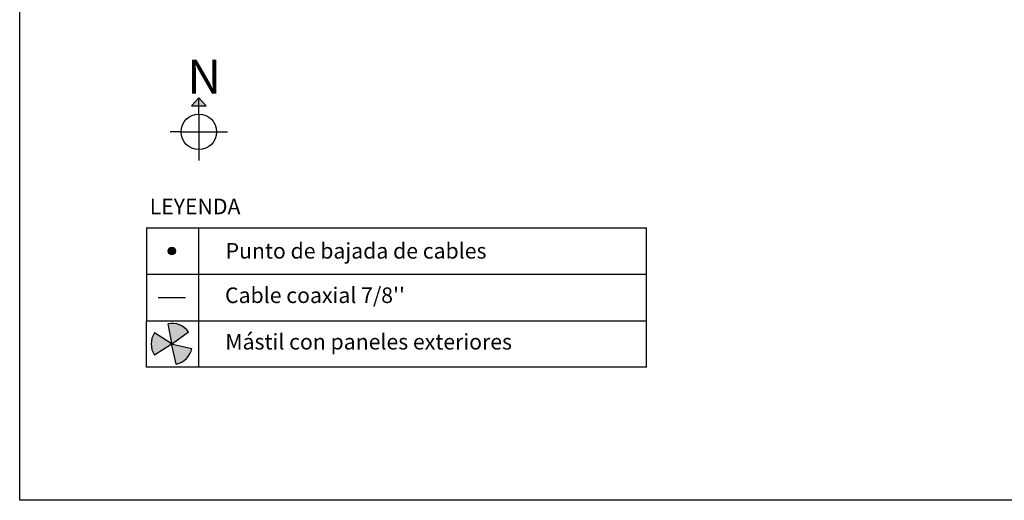
# Model space of a CAD drawing. Units: millimetres. Extents: x -833 to -593, y 205 to 377.
# Drawn here: x -833 to -706, y 205 to 267 of the extents above; entities that cross this region are included whole.
import ezdxf

# ---------------------------------------------------------------- set-up
doc = ezdxf.new("R2010")
doc.units = ezdxf.units.MM
doc.layers.add('Formato', color=5, linetype='Continuous')
doc.layers.add('instalacion', color=1, linetype='Continuous')

msp = doc.modelspace()

# ---------------------------------------------------------------- hatches: boundary and pattern name
at = {"layer": 'Formato'}
h = msp.add_hatch(color=7, dxfattribs=at)
h.paths.add_polyline_path([(-809.5908972272952, 256.8675182348675), (-810.5535246139328, 255.8682168350034), (-809.5908972272953, 255.8682168350034)])
h.paths.add_polyline_path([(-809.5908972272953, 255.8682168350034), (-808.6282698406577, 255.8682168350034), (-809.5908972272953, 256.8675182348676)])
at = {"layer": 'instalacion'}
msp.add_hatch(color=6, dxfattribs=at).paths.add_polyline_path([(-812.5940897341666, 237.1281151872053, 1), (-813.5633679549205, 237.1281151872053, 1)])
h = msp.add_hatch(color=2, dxfattribs=at)
edge = h.paths.add_edge_path()
edge.add_line((-813.0986734212895, 225.2322870470917), (-812.9937036891918, 225.1898765224054))
edge.add_line((-812.9937036891918, 225.1898765224054), (-810.9136448982838, 226.6735680387781))
edge.add_arc((-813.0794741496996, 225.1286970474947), 2.660346354517979, 35.50000000000203, 100.5000000000008)
edge.add_line((-813.5642837656064, 227.7444956563944), (-813.0986734212895, 225.2322870470917))
edge = h.paths.add_edge_path()
edge.add_line((-813.0566713349381, 225.0258401970421), (-812.976617299247, 225.1058942327331))
edge.add_line((-812.976617299247, 225.1058942327331), (-810.4821886262278, 224.5528927095812))
edge.add_arc((-813.0794741496996, 225.1286970474947), 2.660346354517979, 282.4999999999977, 347.49999999999875, ccw=False)
edge.add_line((-812.5036698117862, 222.5314115240228), (-813.0566713349381, 225.0258401970421))
edge = h.paths.add_edge_path()
edge.add_line((-813.1683289510943, 225.1853037989932), (-813.1683289510943, 225.0720902959963))
edge.add_line((-813.1683289510943, 225.0720902959962), (-815.3231875079996, 223.6992939931453))
edge.add_arc((-813.0794741496996, 225.1286970474947), 2.660346354517979, 147.5000000000031, 212.4999999999969, ccw=False)
edge.add_line((-815.3231875079996, 226.5581001018442), (-813.1683289510943, 225.1853037989932))

# ---------------------------------------------------------------- linework, layer by layer
at = {"layer": 'Formato', "color": 7}
for p, q in [((-809.5908972272953, 256.8675182348676), (-810.553524613933, 255.8682168350034)), ((-809.5908972272953, 254.7862149797243), (-809.5908972272953, 256.8675182348676)), ((-809.5908972272953, 256.8675182348676), (-808.6282698406576, 255.8682168350034)), ((-810.553524613933, 255.8682168350034), (-808.6282698406576, 255.8682168350034)), ((-809.5908972272953, 254.7862149797243), (-809.5908972272953, 250.1980435301766)), ((-811.8849829520691, 252.4921292549505), (-813.2725184554979, 252.4921292549505)), ((-811.8849829520691, 252.4921292549505), (-807.2968115025215, 252.4921292549505)), ((-807.2968115025215, 252.4921292549505), (-805.9092759990926, 252.4921292549505)), ((-809.5908972272953, 250.1980435301766), (-809.5908972272953, 248.8105080267478)), ((-816.3471371532079, 240.1286970474947), (-751.8640939443313, 240.1286970474947)), ((-816.3471371532079, 240.1286970474947), (-816.3471371532079, 234.1286970474947)), ((-809.5908972272952, 222.1286970474947), (-809.5908972272953, 240.1286970474947)), ((-751.8640939443312, 222.1286970474947), (-751.8640939443314, 240.1286970474947)), ((-816.3471371532079, 234.1286970474947), (-751.8640939443313, 234.1286970474947)), ((-816.3471371532079, 234.1286970474947), (-816.3471371532079, 228.1286970474947)), ((-816.3471371532079, 228.1286970474947), (-751.8640939443313, 228.1286970474947)), ((-816.347137153208, 222.1286970474947), (-816.3471371532079, 228.1286970474947)), ((-751.8640939443312, 222.1286970474947), (-816.347137153208, 222.1286970474947))]:
    msp.add_line(p, q, dxfattribs=at)
at = {"layer": 'Formato', "color": 7, "ltscale": 4}
msp.add_lwpolyline([(-832.697672243105, 376.8303003340637), (-592.6312207821657, 376.8303003340637), (-592.6312207821657, 204.9547218304776), (-832.697672243105, 204.9547218304776)], close=True, dxfattribs=at)
at = {"layer": 'Formato', "color": 7}
msp.add_circle((-809.5908972272953, 252.4921292549505), 2.294085724773875, dxfattribs=at)
at = {"layer": 'instalacion'}
msp.add_line((-814.844204441177, 231.1286970474947), (-811.3147438582225, 231.1286970474947), dxfattribs=at)
at = {"layer": 'instalacion', "color": 7}
for p, q in [((-813.0986734212895, 225.2322870470917), (-813.5642837656064, 227.7444956563944)), ((-813.1683289510943, 225.1853037989932), (-815.3231875079996, 226.5581001018442)), ((-812.9937036891918, 225.1898765224054), (-810.9136448982838, 226.6735680387781)), ((-813.1683289510943, 225.0720902959962), (-815.3231875079996, 223.6992939931453)), ((-813.1683289510943, 225.1853037989932), (-813.1683289510943, 225.0720902959963)), ((-813.0986734212895, 225.2322870470917), (-812.9937036891918, 225.1898765224054)), ((-813.0566713349381, 225.0258401970421), (-812.976617299247, 225.1058942327331)), ((-812.5036698117862, 222.5314115240228), (-813.0566713349381, 225.0258401970421)), ((-812.976617299247, 225.1058942327331), (-810.4821886262278, 224.5528927095812))]:
    msp.add_line(p, q, dxfattribs=at)
at = {"layer": 'instalacion', "color": 6}
msp.add_circle((-813.0794741496998, 237.1286970474947), 0.4846391103769999, dxfattribs=at)
at = {"layer": 'instalacion', "color": 7}
msp.add_circle((-813.0794741496996, 225.1286970474947), 0.1053541648255418, dxfattribs=at)
for start, end in [(35.50000000000203, 100.5000000000008), (147.5000000000031, 212.4999999999969), (282.4999999999978, 347.4999999999987)]:
    msp.add_arc((-813.0794741496996, 225.1286970474947), 2.660346354517979, start, end, dxfattribs=at)

# ---------------------------------------------------------------- texts
at = {"layer": 'Formato', "color": 7}
msp.add_text('N', height=4.380717571295876, dxfattribs=at).set_placement((-811.0643328669287, 257.4409340412623))
at = {"layer": 'Formato', "color": 7, "lineweight": 13, "insert": (-815.9330911428997, 243.8755051446791), "char_height": 2.0084, "width": 49.97604634173604, "attachment_point": 1}
msp.add_mtext('LEYENDA', dxfattribs=at)
at = {"layer": 'Formato', "color": 7, "char_height": 2.0084, "attachment_point": 1}
for s, insert, width in [('Punto de bajada de cables', (-806.1391284425678, 238.1509563249334), 54.67569150592544), ("Cable coaxial 7/8''", (-806.2142567774083, 232.419270712615), 51.97473918140589), ('Mástil con paneles exteriores', (-806.1778778671314, 226.4203531567553), 62.37025164328295)]:
    msp.add_mtext(s, dxfattribs=dict(at, insert=insert, width=width))

doc.saveas('drawing.dxf')
